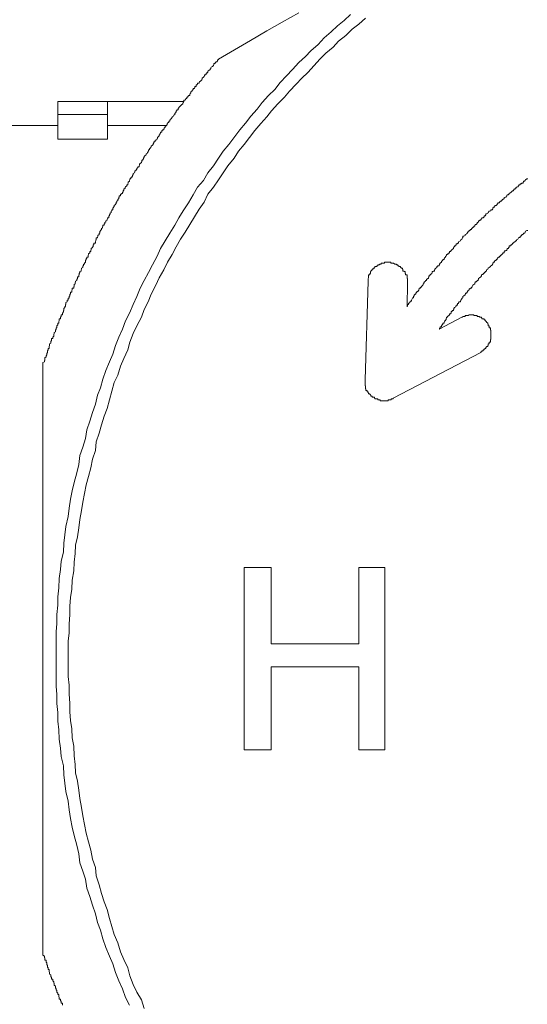
# Model space of a CAD drawing. Units: inches. Extents: x -535 to 882, y -804 to 320.
# Drawn here: x -107 to -100, y -568 to -555 of the extents above; entities that cross this region are included whole.
import ezdxf

# ---------------------------------------------------------------- set-up
doc = ezdxf.new("R2010")
doc.units = ezdxf.units.IN
doc.header["$MEASUREMENT"] = 0
doc.layers.add('图层 1', color=7, linetype='Continuous')

msp = doc.modelspace()

# ---------------------------------------------------------------- linework, layer by layer
at = {"layer": '图层 1', "color": 7, "lineweight": 9}
for points in [[(-102.873, -555.341), (-103.089, -555.465), (-103.294, -555.581), (-103.51, -555.706), (-103.93, -555.952)], [(-102.193, -555.365), (-102.276, -555.443), (-102.364, -555.515), (-102.447, -555.592), (-102.536, -555.67), (-102.619, -555.761), (-102.713, -555.841), (-102.785, -555.919), (-102.873, -555.996), (-102.956, -556.09), (-103.034, -556.171), (-103.117, -556.262), (-103.189, -556.353), (-103.272, -556.431), (-103.355, -556.522), (-103.421, -556.61), (-103.504, -556.702), (-103.576, -556.796), (-103.648, -556.884), (-103.714, -556.97), (-103.792, -557.075), (-103.869, -557.164), (-103.93, -557.255), (-103.996, -557.357), (-104.068, -557.449), (-104.129, -557.551), (-104.207, -557.637), (-104.262, -557.739), (-104.323, -557.844), (-104.395, -557.947), (-104.45, -558.041), (-104.506, -558.138), (-104.572, -558.243), (-104.633, -558.345), (-104.694, -558.445), (-104.738, -558.547), (-104.799, -558.658), (-104.849, -558.76), (-104.909, -558.865), (-104.959, -558.968), (-105.004, -559.078), (-105.053, -559.181), (-105.103, -559.294), (-105.153, -559.396), (-105.192, -559.507), (-105.241, -559.612), (-105.286, -559.723), (-105.319, -559.836), (-105.363, -559.936), (-105.413, -560.049), (-105.452, -560.163), (-105.485, -560.279), (-105.524, -560.376), (-105.551, -560.492), (-105.59, -560.603), (-105.623, -560.719), (-105.662, -560.83), (-105.679, -560.946), (-105.717, -561.059), (-105.756, -561.17), (-105.767, -561.286), (-105.795, -561.397), (-105.828, -561.524), (-105.856, -561.635), (-105.878, -561.745), (-105.894, -561.862), (-105.911, -561.972), (-105.939, -562.102), (-105.955, -562.213), (-105.966, -562.324), (-105.972, -562.44), (-106, -562.561), (-106.011, -562.672), (-106.027, -562.788), (-106.033, -562.913), (-106.044, -563.029), (-106.044, -563.14), (-106.06, -563.264), (-106.06, -563.38), (-106.066, -563.491), (-106.066, -563.613), (-106.066, -563.729), (-106.066, -563.842), (-106.066, -563.964), (-106.066, -564.08), (-106.066, -564.205), (-106.06, -564.316), (-106.06, -564.432), (-106.044, -564.553), (-106.044, -564.667), (-106.033, -564.78), (-106.027, -564.905), (-106.011, -565.021), (-106, -565.132), (-105.972, -565.256), (-105.966, -565.372), (-105.955, -565.483), (-105.939, -565.594), (-105.911, -565.721), (-105.894, -565.832), (-105.878, -565.948), (-105.856, -566.061), (-105.828, -566.172), (-105.795, -566.299), (-105.767, -566.413), (-105.756, -566.529), (-105.717, -566.64), (-105.679, -566.747), (-105.662, -566.864), (-105.623, -566.974), (-105.59, -567.09), (-105.551, -567.201), (-105.524, -567.317), (-105.485, -567.417), (-105.452, -567.533), (-105.413, -567.644), (-105.363, -567.76), (-105.319, -567.86), (-105.286, -567.976), (-105.241, -568.086), (-105.192, -568.189), (-105.153, -568.302), (-105.103, -568.405)], [(-101.993, -555.412), (-102.082, -555.49), (-102.171, -555.559), (-102.254, -555.639), (-102.348, -555.717), (-102.42, -555.794), (-102.514, -555.872), (-102.597, -555.952), (-102.668, -556.035), (-102.751, -556.126), (-102.834, -556.204), (-102.906, -556.281), (-102.995, -556.373), (-103.061, -556.453), (-103.15, -556.541), (-103.233, -556.633), (-103.294, -556.71), (-103.371, -556.801), (-103.449, -556.893), (-103.521, -556.984), (-103.593, -557.075), (-103.664, -557.164), (-103.725, -557.255), (-103.808, -557.357), (-103.869, -557.449), (-103.93, -557.54), (-103.996, -557.637), (-104.068, -557.731), (-104.118, -557.833), (-104.185, -557.925), (-104.245, -558.027), (-104.306, -558.127), (-104.367, -558.229), (-104.428, -558.32), (-104.489, -558.423), (-104.539, -558.522), (-104.6, -558.625), (-104.649, -558.727), (-104.71, -558.829), (-104.755, -558.929), (-104.815, -559.045), (-104.854, -559.145), (-104.909, -559.247), (-104.943, -559.349), (-105.004, -559.463), (-105.053, -559.565), (-105.098, -559.676), (-105.125, -559.778), (-105.175, -559.892), (-105.219, -559.994), (-105.253, -560.11), (-105.302, -560.21), (-105.336, -560.323), (-105.363, -560.437), (-105.396, -560.55), (-105.435, -560.65), (-105.468, -560.766), (-105.502, -560.877), (-105.54, -560.99), (-105.551, -561.103), (-105.59, -561.217), (-105.612, -561.33), (-105.64, -561.444), (-105.673, -561.557), (-105.695, -561.668), (-105.717, -561.784), (-105.734, -561.895), (-105.756, -562.011), (-105.767, -562.122), (-105.784, -562.238), (-105.811, -562.348), (-105.817, -562.459), (-105.828, -562.575), (-105.834, -562.686), (-105.856, -562.81), (-105.861, -562.927), (-105.878, -563.037), (-105.889, -563.154), (-105.889, -563.264), (-105.894, -563.389), (-105.894, -563.502), (-105.911, -563.613), (-105.911, -563.729), (-105.911, -563.842), (-105.911, -563.964), (-105.911, -564.08), (-105.894, -564.194), (-105.894, -564.307), (-105.889, -564.432), (-105.889, -564.542), (-105.878, -564.656), (-105.861, -564.769), (-105.856, -564.885), (-105.834, -564.996), (-105.828, -565.121), (-105.817, -565.237), (-105.811, -565.347), (-105.784, -565.458), (-105.767, -565.574), (-105.756, -565.685), (-105.734, -565.801), (-105.717, -565.912), (-105.695, -566.025), (-105.673, -566.139), (-105.64, -566.255), (-105.612, -566.366), (-105.59, -566.482), (-105.551, -566.592), (-105.54, -566.703), (-105.502, -566.819), (-105.468, -566.933), (-105.435, -567.046), (-105.396, -567.146), (-105.363, -567.262), (-105.336, -567.37), (-105.302, -567.475), (-105.253, -567.586), (-105.219, -567.702), (-105.175, -567.804), (-105.125, -567.915), (-105.098, -568.017), (-105.053, -568.131), (-105.004, -568.233), (-104.943, -568.333), (-104.909, -568.449)], [(-103.93, -555.952), (-103.93, -555.963), (-103.941, -555.963), (-103.941, -555.977), (-103.947, -555.977), (-103.947, -555.988), (-103.963, -555.988), (-103.963, -555.996), (-103.974, -555.996), (-103.974, -556.01), (-103.991, -556.01), (-103.991, -556.021), (-103.996, -556.035), (-104.008, -556.049), (-104.024, -556.057), (-104.03, -556.065), (-104.03, -556.079), (-104.041, -556.079), (-104.041, -556.09), (-104.057, -556.101), (-104.068, -556.112), (-104.068, -556.126), (-104.085, -556.126), (-104.085, -556.135), (-104.085, -556.135), (-104.085, -556.146), (-104.096, -556.146), (-104.096, -556.159), (-104.113, -556.159), (-104.113, -556.171), (-104.118, -556.179), (-104.129, -556.19), (-104.146, -556.204), (-104.146, -556.215), (-104.151, -556.223), (-104.162, -556.237), (-104.179, -556.251), (-104.185, -556.262), (-104.185, -556.27), (-104.207, -556.27), (-104.207, -556.281), (-104.212, -556.281), (-104.212, -556.292), (-104.223, -556.292), (-104.223, -556.306), (-104.223, -556.314), (-104.24, -556.314), (-104.24, -556.328), (-104.245, -556.328), (-104.245, -556.339), (-104.262, -556.339), (-104.262, -556.353), (-104.273, -556.361), (-104.279, -556.373), (-104.295, -556.384), (-104.295, -556.397), (-104.301, -556.406), (-104.306, -556.417), (-104.306, -556.431), (-104.323, -556.431), (-104.323, -556.439), (-104.334, -556.439), (-104.334, -556.453), (-104.345, -556.453), (-104.345, -556.464), (-104.362, -556.478), (-104.362, -556.486), (-104.367, -556.486), (-104.367, -556.494), (-104.384, -556.494), (-104.384, -556.508), (-104.395, -556.522), (-104.4, -556.533), (-104.4, -556.541), (-104.417, -556.555), (-104.428, -556.566), (-104.445, -556.58), (-104.445, -556.586), (-104.45, -556.586), (-104.45, -556.599), (-104.461, -556.599), (-104.461, -556.61), (-104.461, -556.619), (-104.478, -556.619), (-104.478, -556.633), (-104.489, -556.633), (-104.489, -556.646), (-104.494, -556.657), (-104.506, -556.666), (-104.506, -556.68), (-104.517, -556.691), (-104.522, -556.702), (-104.539, -556.71), (-104.539, -556.724), (-104.55, -556.724), (-104.55, -556.735), (-104.566, -556.749), (-104.566, -556.757), (-104.572, -556.757), (-104.572, -556.768), (-104.583, -556.768), (-104.583, -556.782), (-104.6, -556.796), (-104.6, -556.801), (-104.605, -556.801), (-104.605, -556.812), (-104.616, -556.826), (-104.633, -556.837), (-104.633, -556.846), (-104.644, -556.859), (-104.649, -556.873), (-104.649, -556.884), (-104.666, -556.884), (-104.666, -556.893), (-104.677, -556.893), (-104.677, -556.904), (-104.677, -556.915), (-104.694, -556.915), (-104.694, -556.926), (-104.699, -556.926), (-104.699, -556.937), (-104.71, -556.951), (-104.71, -556.962), (-104.721, -556.97), (-104.732, -556.984), (-104.732, -556.998), (-104.738, -556.998), (-104.738, -557.006), (-104.755, -557.014), (-104.755, -557.028), (-104.766, -557.028), (-104.766, -557.039), (-104.782, -557.039), (-104.782, -557.053), (-104.788, -557.067), (-104.788, -557.075), (-104.799, -557.086), (-104.815, -557.1), (-104.815, -557.108), (-104.821, -557.117), (-104.838, -557.131), (-104.838, -557.144), (-104.849, -557.144), (-104.849, -557.153), (-104.849, -557.164), (-104.854, -557.164), (-104.854, -557.178), (-104.865, -557.178), (-104.865, -557.191), (-104.882, -557.2), (-104.882, -557.211), (-104.893, -557.222), (-104.909, -557.233), (-104.909, -557.241), (-104.915, -557.255), (-104.915, -557.269), (-104.926, -557.269), (-104.926, -557.28), (-104.937, -557.28), (-104.937, -557.288), (-104.937, -557.302), (-104.943, -557.302), (-104.943, -557.313), (-104.959, -557.324), (-104.97, -557.333), (-104.97, -557.346), (-104.976, -557.357), (-104.976, -557.371), (-104.992, -557.371), (-104.992, -557.38), (-105.004, -557.391), (-105.004, -557.404), (-105.015, -557.404), (-105.015, -557.413), (-105.031, -557.427), (-105.031, -557.435), (-105.037, -557.449), (-105.053, -557.457), (-105.053, -557.471), (-105.064, -557.482), (-105.064, -557.496), (-105.07, -557.496), (-105.07, -557.507), (-105.07, -557.515), (-105.087, -557.515), (-105.087, -557.526), (-105.098, -557.526), (-105.098, -557.54), (-105.103, -557.551), (-105.103, -557.559), (-105.12, -557.573), (-105.12, -557.584), (-105.125, -557.593), (-105.125, -557.606), (-105.136, -557.606), (-105.136, -557.62), (-105.153, -557.631), (-105.153, -557.637), (-105.158, -557.637), (-105.158, -557.651), (-105.175, -557.662), (-105.175, -557.676), (-105.186, -557.684), (-105.186, -557.698), (-105.192, -557.709), (-105.192, -557.723), (-105.208, -557.723), (-105.208, -557.731), (-105.219, -557.731), (-105.219, -557.739), (-105.219, -557.753), (-105.236, -557.753), (-105.236, -557.767), (-105.241, -557.775), (-105.241, -557.786), (-105.253, -557.8), (-105.253, -557.811), (-105.269, -557.822), (-105.269, -557.833), (-105.275, -557.833), (-105.275, -557.844), (-105.275, -557.855), (-105.286, -557.855), (-105.286, -557.864), (-105.302, -557.878), (-105.302, -557.891), (-105.313, -557.9), (-105.313, -557.911), (-105.319, -557.911), (-105.319, -557.925), (-105.319, -557.936), (-105.336, -557.936), (-105.336, -557.947), (-105.341, -557.955), (-105.341, -557.969), (-105.358, -557.98), (-105.358, -557.988), (-105.363, -558.002), (-105.363, -558.016), (-105.374, -558.016), (-105.374, -558.027), (-105.374, -558.041), (-105.391, -558.041), (-105.391, -558.049), (-105.396, -558.057), (-105.396, -558.071), (-105.413, -558.08), (-105.413, -558.093), (-105.424, -558.104), (-105.424, -558.118), (-105.435, -558.118), (-105.435, -558.127), (-105.435, -558.138), (-105.452, -558.138), (-105.452, -558.151), (-105.457, -558.163), (-105.457, -558.171), (-105.468, -558.182), (-105.468, -558.196), (-105.485, -558.207), (-105.485, -558.215), (-105.49, -558.215), (-105.49, -558.229), (-105.49, -558.243), (-105.502, -558.243), (-105.502, -558.251), (-105.502, -558.262), (-105.518, -558.273), (-105.518, -558.284), (-105.524, -558.298), (-105.524, -558.306), (-105.54, -558.306), (-105.54, -558.32), (-105.54, -558.331), (-105.546, -558.331), (-105.546, -558.345), (-105.551, -558.353), (-105.551, -558.367), (-105.551, -558.376), (-105.573, -558.376), (-105.573, -558.384), (-105.573, -558.398), (-105.579, -558.398), (-105.579, -558.409), (-105.579, -558.423), (-105.59, -558.423), (-105.59, -558.431), (-105.607, -558.445), (-105.607, -558.456), (-105.612, -558.47), (-105.612, -558.475), (-105.612, -558.486), (-105.623, -558.486), (-105.623, -558.5), (-105.64, -558.514), (-105.64, -558.522), (-105.645, -558.533), (-105.645, -558.547), (-105.645, -558.558), (-105.662, -558.558), (-105.662, -558.566), (-105.662, -558.578), (-105.673, -558.578), (-105.673, -558.591), (-105.679, -558.602), (-105.679, -558.611), (-105.679, -558.625), (-105.695, -558.636), (-105.695, -558.649), (-105.706, -558.649), (-105.706, -558.658), (-105.706, -558.672), (-105.717, -558.672), (-105.717, -558.683), (-105.717, -558.694), (-105.734, -558.702), (-105.734, -558.716), (-105.739, -558.727), (-105.739, -558.741), (-105.756, -558.749), (-105.756, -558.76), (-105.762, -558.774), (-105.762, -558.788), (-105.762, -558.793), (-105.767, -558.793), (-105.767, -558.804), (-105.767, -558.818), (-105.784, -558.818), (-105.784, -558.829), (-105.784, -558.84), (-105.795, -558.851), (-105.795, -558.865), (-105.811, -558.874), (-105.811, -558.885), (-105.817, -558.896), (-105.817, -558.91), (-105.828, -558.918), (-105.828, -558.929), (-105.828, -558.943), (-105.834, -558.943), (-105.834, -558.954), (-105.834, -558.968), (-105.856, -558.968), (-105.856, -558.976), (-105.856, -558.99), (-105.861, -558.998), (-105.861, -559.012), (-105.861, -559.02), (-105.878, -559.02), (-105.878, -559.031), (-105.878, -559.045), (-105.889, -559.045), (-105.889, -559.053), (-105.889, -559.067), (-105.894, -559.078), (-105.894, -559.092), (-105.894, -559.098), (-105.911, -559.098), (-105.911, -559.109), (-105.911, -559.123), (-105.922, -559.123), (-105.922, -559.136), (-105.922, -559.145), (-105.939, -559.156), (-105.939, -559.17), (-105.939, -559.181), (-105.944, -559.181), (-105.944, -559.192), (-105.944, -559.203), (-105.955, -559.214), (-105.955, -559.222), (-105.966, -559.233), (-105.966, -559.247), (-105.966, -559.261), (-105.972, -559.261), (-105.972, -559.272), (-105.972, -559.28), (-105.983, -559.294), (-105.983, -559.305), (-105.983, -559.316), (-106, -559.316), (-106, -559.325), (-106, -559.338), (-106.011, -559.349), (-106.011, -559.358), (-106.011, -559.372), (-106.027, -559.372), (-106.027, -559.385), (-106.027, -559.396), (-106.033, -559.405), (-106.033, -559.416), (-106.033, -559.427), (-106.044, -559.427), (-106.044, -559.441), (-106.044, -559.449), (-106.06, -559.463), (-106.06, -559.474), (-106.06, -559.488), (-106.066, -559.488), (-106.066, -559.496), (-106.066, -559.507), (-106.077, -559.518), (-106.077, -559.532), (-106.077, -559.54), (-106.094, -559.551), (-106.094, -559.565), (-106.099, -559.576), (-106.099, -559.585), (-106.099, -559.598), (-106.11, -559.612), (-106.11, -559.623), (-106.11, -559.629), (-106.127, -559.629), (-106.127, -559.643), (-106.127, -559.654), (-106.138, -559.668), (-106.138, -559.676), (-106.138, -559.69), (-106.154, -559.701), (-106.154, -559.715), (-106.154, -559.723), (-106.16, -559.734), (-106.16, -559.745), (-106.16, -559.759), (-106.171, -559.759), (-106.171, -559.767), (-106.171, -559.778), (-106.182, -559.792), (-106.182, -559.806), (-106.182, -559.814), (-106.188, -559.825), (-106.188, -559.836), (-106.188, -559.845), (-106.199, -559.856), (-106.199, -559.87), (-106.215, -559.883), (-106.215, -559.892), (-106.215, -559.903), (-106.215, -559.917), (-106.221, -559.917), (-106.221, -559.928), (-106.221, -559.936), (-106.243, -559.947)], [(-105.391, -556.508), (-106.044, -556.508)], [(-106.044, -556.508), (-106.044, -556.68)], [(-105.391, -556.508), (-104.384, -556.508)], [(-105.391, -556.68), (-105.391, -556.508)], [(-106.044, -556.68), (-105.391, -556.68)], [(-106.044, -556.68), (-106.044, -557.006)], [(-105.391, -556.68), (-105.391, -557.006)], [(-106.044, -556.826), (-106.852, -556.826)], [(-104.616, -556.826), (-105.391, -556.826)], [(-105.391, -557.006), (-106.044, -557.006)], [(-99.858, -557.526), (-99.869, -557.526), (-99.885, -557.54), (-99.891, -557.551), (-99.896, -557.551), (-99.896, -557.559), (-99.913, -557.559), (-99.913, -557.573), (-99.918, -557.573), (-99.918, -557.584), (-99.935, -557.584), (-99.946, -557.593), (-99.957, -557.593), (-99.957, -557.606), (-99.974, -557.606), (-99.974, -557.62), (-99.979, -557.62), (-99.99, -557.631), (-100.007, -557.637), (-100.013, -557.651), (-100.024, -557.651), (-100.024, -557.662), (-100.04, -557.662), (-100.04, -557.676), (-100.046, -557.676), (-100.046, -557.684), (-100.057, -557.684), (-100.073, -557.698), (-100.079, -557.709), (-100.101, -557.723), (-100.101, -557.723), (-100.101, -557.731), (-100.112, -557.731), (-100.112, -557.739), (-100.129, -557.739), (-100.134, -557.753), (-100.145, -557.767), (-100.162, -557.775), (-100.167, -557.775), (-100.167, -557.786), (-100.184, -557.8), (-100.195, -557.8), (-100.195, -557.811), (-100.201, -557.811), (-100.201, -557.822), (-100.217, -557.822), (-100.228, -557.833), (-100.228, -557.844), (-100.245, -557.844), (-100.256, -557.855), (-100.262, -557.855), (-100.262, -557.864), (-100.273, -557.878), (-100.289, -557.878), (-100.289, -557.891), (-100.295, -557.891), (-100.295, -557.9), (-100.311, -557.9), (-100.311, -557.911), (-100.317, -557.911), (-100.317, -557.925), (-100.322, -557.925), (-100.322, -557.936), (-100.345, -557.936), (-100.345, -557.947), (-100.35, -557.947), (-100.367, -557.955), (-100.378, -557.969), (-100.383, -557.98), (-100.4, -557.988), (-100.411, -557.988), (-100.411, -558.002), (-100.416, -558.016), (-100.433, -558.016), (-100.433, -558.027), (-100.444, -558.041), (-100.461, -558.041), (-100.461, -558.049), (-100.466, -558.049), (-100.466, -558.057), (-100.477, -558.057), (-100.477, -558.071), (-100.494, -558.071), (-100.494, -558.08), (-100.505, -558.08), (-100.505, -558.093), (-100.511, -558.093), (-100.511, -558.104), (-100.522, -558.104), (-100.522, -558.118), (-100.533, -558.118), (-100.533, -558.127), (-100.549, -558.127), (-100.549, -558.138), (-100.555, -558.138), (-100.555, -558.151), (-100.566, -558.151), (-100.566, -558.163), (-100.582, -558.163), (-100.582, -558.171), (-100.588, -558.171), (-100.588, -558.182), (-100.599, -558.182), (-100.599, -558.196), (-100.616, -558.196), (-100.616, -558.207), (-100.627, -558.207), (-100.627, -558.215), (-100.643, -558.215), (-100.643, -558.229), (-100.649, -558.229), (-100.649, -558.243), (-100.66, -558.243), (-100.66, -558.251), (-100.677, -558.262), (-100.682, -558.262), (-100.682, -558.273), (-100.699, -558.284), (-100.71, -558.284), (-100.71, -558.298), (-100.715, -558.306), (-100.726, -558.32), (-100.737, -558.331), (-100.743, -558.345), (-100.765, -558.353), (-100.771, -558.367), (-100.771, -558.376), (-100.782, -558.376), (-100.782, -558.384), (-100.798, -558.384), (-100.798, -558.398), (-100.804, -558.398), (-100.804, -558.409), (-100.82, -558.409), (-100.82, -558.423), (-100.831, -558.423), (-100.831, -558.431), (-100.837, -558.431), (-100.837, -558.445), (-100.854, -558.456), (-100.865, -558.47), (-100.87, -558.475), (-100.87, -558.486), (-100.887, -558.486), (-100.887, -558.5), (-100.898, -558.5), (-100.898, -558.514), (-100.914, -558.514), (-100.914, -558.522), (-100.926, -558.522), (-100.926, -558.533), (-100.931, -558.547), (-100.942, -558.547), (-100.942, -558.558), (-100.953, -558.566), (-100.953, -558.578), (-100.959, -558.578), (-100.959, -558.591), (-100.975, -558.591), (-100.975, -558.602), (-100.986, -558.602), (-100.986, -558.611), (-100.992, -558.611), (-100.992, -558.625), (-101.009, -558.636), (-101.02, -558.649), (-101.02, -558.658), (-101.025, -558.658), (-101.025, -558.672), (-101.047, -558.672), (-101.047, -558.683), (-101.053, -558.683), (-101.053, -558.694), (-101.069, -558.702), (-101.08, -558.716), (-101.08, -558.727), (-101.086, -558.727), (-101.086, -558.741), (-101.103, -558.741), (-101.103, -558.749), (-101.114, -558.749), (-101.114, -558.76), (-101.119, -558.774), (-101.136, -558.788), (-101.136, -558.793), (-101.147, -558.793), (-101.147, -558.804), (-101.158, -558.804), (-101.158, -558.818), (-101.163, -558.829), (-101.163, -558.84), (-101.175, -558.84), (-101.191, -558.851), (-101.191, -558.865), (-101.202, -558.865), (-101.202, -558.874), (-101.219, -558.885), (-101.224, -558.896), (-101.224, -558.91), (-101.235, -558.91), (-101.235, -558.918), (-101.241, -558.929), (-101.258, -558.943), (-101.258, -558.954), (-101.269, -558.954), (-101.269, -558.968), (-101.285, -558.968), (-101.285, -558.976), (-101.291, -558.99), (-101.291, -558.998), (-101.302, -558.998), (-101.302, -559.012), (-101.318, -559.012), (-101.318, -559.02), (-101.329, -559.031), (-101.329, -559.045), (-101.346, -559.045), (-101.346, -559.053), (-101.352, -559.053), (-101.352, -559.067), (-101.363, -559.078), (-101.363, -559.092), (-101.374, -559.092), (-101.374, -559.098), (-101.379, -559.109), (-101.39, -559.123), (-101.39, -559.136), (-101.407, -559.136), (-101.407, -559.145), (-101.412, -559.156), (-101.429, -559.17), (-101.429, -559.181), (-101.44, -559.181), (-101.44, -559.192), (-101.44, -559.203), (-101.446, -559.203), (-101.446, -559.214)], [(-99.858, -558.207), (-99.869, -558.207), (-99.885, -558.215), (-99.891, -558.229), (-99.896, -558.243), (-99.913, -558.243), (-99.913, -558.251), (-99.918, -558.251), (-99.918, -558.262), (-99.935, -558.262), (-99.935, -558.273), (-99.946, -558.273), (-99.946, -558.284), (-99.957, -558.284), (-99.957, -558.298), (-99.974, -558.298), (-99.974, -558.306), (-99.979, -558.306), (-99.99, -558.32), (-100.007, -558.331), (-100.007, -558.345), (-100.013, -558.345), (-100.024, -558.353), (-100.04, -558.367), (-100.046, -558.367), (-100.046, -558.376), (-100.057, -558.376), (-100.057, -558.384), (-100.073, -558.398), (-100.079, -558.398), (-100.079, -558.409), (-100.101, -558.409), (-100.101, -558.423), (-100.101, -558.423), (-100.101, -558.431), (-100.112, -558.431), (-100.112, -558.445), (-100.129, -558.445), (-100.129, -558.456), (-100.134, -558.456), (-100.134, -558.47), (-100.145, -558.47), (-100.145, -558.475), (-100.162, -558.475), (-100.162, -558.486), (-100.167, -558.486), (-100.167, -558.5), (-100.184, -558.5), (-100.184, -558.514), (-100.195, -558.514), (-100.195, -558.522), (-100.201, -558.522), (-100.201, -558.533), (-100.217, -558.533), (-100.217, -558.547), (-100.228, -558.547), (-100.228, -558.558), (-100.245, -558.558), (-100.245, -558.566), (-100.256, -558.566), (-100.256, -558.578), (-100.262, -558.578), (-100.262, -558.591), (-100.273, -558.591), (-100.273, -558.602), (-100.289, -558.602), (-100.289, -558.611), (-100.295, -558.611), (-100.295, -558.625), (-100.311, -558.625), (-100.311, -558.636), (-100.317, -558.636), (-100.317, -558.649), (-100.322, -558.649), (-100.322, -558.658), (-100.345, -558.672), (-100.35, -558.683), (-100.367, -558.694), (-100.378, -558.702), (-100.383, -558.716), (-100.4, -558.727), (-100.4, -558.741), (-100.411, -558.741), (-100.411, -558.749), (-100.416, -558.749), (-100.416, -558.76), (-100.433, -558.76), (-100.433, -558.774), (-100.444, -558.774), (-100.444, -558.788), (-100.461, -558.788), (-100.461, -558.793), (-100.466, -558.793), (-100.466, -558.804), (-100.477, -558.818), (-100.494, -558.829), (-100.505, -558.84), (-100.505, -558.851), (-100.511, -558.851), (-100.511, -558.865), (-100.522, -558.865), (-100.522, -558.874), (-100.533, -558.874), (-100.533, -558.885), (-100.549, -558.885), (-100.549, -558.896), (-100.555, -558.896), (-100.555, -558.91), (-100.566, -558.918), (-100.582, -558.929), (-100.588, -558.943), (-100.588, -558.954), (-100.599, -558.954), (-100.599, -558.968), (-100.616, -558.968), (-100.616, -558.976), (-100.627, -558.976), (-100.627, -558.99), (-100.643, -558.998), (-100.649, -559.012), (-100.649, -559.02), (-100.66, -559.02), (-100.66, -559.031), (-100.677, -559.031), (-100.677, -559.045), (-100.682, -559.045), (-100.682, -559.053), (-100.699, -559.067), (-100.71, -559.078), (-100.71, -559.092), (-100.715, -559.092), (-100.715, -559.098), (-100.726, -559.098), (-100.726, -559.109), (-100.737, -559.123), (-100.743, -559.136), (-100.743, -559.145), (-100.765, -559.145), (-100.765, -559.156), (-100.771, -559.156), (-100.771, -559.17), (-100.782, -559.17), (-100.782, -559.181), (-100.782, -559.192), (-100.798, -559.192), (-100.798, -559.203), (-100.804, -559.203), (-100.804, -559.214), (-100.82, -559.222), (-100.831, -559.233), (-100.831, -559.247), (-100.837, -559.247), (-100.837, -559.261), (-100.854, -559.261), (-100.854, -559.272), (-100.865, -559.272), (-100.865, -559.28), (-100.865, -559.294), (-100.87, -559.294), (-100.87, -559.305), (-100.887, -559.305), (-100.887, -559.316), (-100.898, -559.325), (-100.914, -559.338), (-100.914, -559.349), (-100.926, -559.349), (-100.926, -559.358), (-100.931, -559.372), (-100.931, -559.385), (-100.942, -559.385), (-100.942, -559.396), (-100.953, -559.396), (-100.953, -559.405), (-100.959, -559.416), (-100.959, -559.427), (-100.975, -559.427), (-100.975, -559.441), (-100.986, -559.449), (-100.992, -559.463), (-100.992, -559.474), (-101.009, -559.474), (-101.009, -559.488), (-101.02, -559.496), (-101.02, -559.507), (-101.025, -559.507)], [(-101.44, -558.896), (-101.44, -558.885), (-101.44, -558.874), (-101.44, -558.865), (-101.44, -558.851), (-101.44, -558.84), (-101.446, -558.84), (-101.446, -558.829), (-101.446, -558.818), (-101.446, -558.804), (-101.446, -558.793), (-101.468, -558.793), (-101.468, -558.788), (-101.468, -558.774), (-101.473, -558.774), (-101.473, -558.76), (-101.473, -558.749), (-101.484, -558.749), (-101.484, -558.741), (-101.501, -558.741), (-101.501, -558.727), (-101.501, -558.716), (-101.507, -558.716), (-101.507, -558.702), (-101.523, -558.702), (-101.523, -558.694), (-101.534, -558.694), (-101.534, -558.683), (-101.54, -558.683), (-101.556, -558.683), (-101.556, -558.672), (-101.567, -558.672), (-101.567, -558.658), (-101.573, -558.658), (-101.584, -558.658), (-101.584, -558.649), (-101.595, -558.649), (-101.606, -558.649), (-101.623, -558.636), (-101.628, -558.636), (-101.645, -558.636), (-101.656, -558.636), (-101.661, -558.636), (-101.661, -558.625), (-101.678, -558.625), (-101.689, -558.625), (-101.695, -558.625), (-101.711, -558.625), (-101.722, -558.625), (-101.739, -558.625), (-101.75, -558.636), (-101.756, -558.636), (-101.772, -558.636), (-101.783, -558.636), (-101.794, -558.649), (-101.8, -558.649), (-101.811, -558.649), (-101.811, -558.658), (-101.816, -558.658), (-101.833, -558.658), (-101.833, -558.672), (-101.844, -558.672), (-101.844, -558.683), (-101.861, -558.683), (-101.872, -558.683), (-101.872, -558.694), (-101.877, -558.694), (-101.877, -558.702), (-101.894, -558.702), (-101.894, -558.716), (-101.905, -558.716), (-101.905, -558.727), (-101.922, -558.741), (-101.922, -558.749), (-101.927, -558.749), (-101.927, -558.76), (-101.927, -558.774), (-101.938, -558.774), (-101.938, -558.788), (-101.938, -558.793), (-101.955, -558.793), (-101.955, -558.804), (-101.955, -558.818), (-101.955, -558.829), (-101.96, -558.84), (-101.96, -558.851), (-101.96, -558.865), (-101.96, -558.874)], [(-101.96, -558.874), (-101.999, -560.174)], [(-101.446, -559.214), (-101.44, -558.896)], [(-100.726, -559.349), (-101.025, -559.507)], [(-100.477, -559.814), (-100.477, -559.806), (-100.466, -559.806), (-100.461, -559.806), (-100.461, -559.792), (-100.444, -559.792), (-100.444, -559.778), (-100.433, -559.778), (-100.433, -559.767), (-100.416, -559.767), (-100.416, -559.759), (-100.411, -559.759), (-100.411, -559.745), (-100.4, -559.745), (-100.4, -559.734), (-100.383, -559.734), (-100.383, -559.723), (-100.378, -559.723), (-100.378, -559.715), (-100.378, -559.701), (-100.367, -559.701), (-100.367, -559.69), (-100.367, -559.676), (-100.35, -559.676), (-100.35, -559.668), (-100.35, -559.654), (-100.35, -559.643), (-100.345, -559.643), (-100.345, -559.629), (-100.345, -559.623), (-100.345, -559.612), (-100.345, -559.598), (-100.345, -559.585), (-100.345, -559.576), (-100.345, -559.565), (-100.345, -559.551), (-100.345, -559.54), (-100.345, -559.532), (-100.345, -559.518), (-100.35, -559.518), (-100.35, -559.507), (-100.35, -559.496), (-100.35, -559.488), (-100.367, -559.488), (-100.367, -559.474), (-100.367, -559.463), (-100.378, -559.463), (-100.378, -559.449), (-100.378, -559.441), (-100.383, -559.441), (-100.383, -559.427), (-100.4, -559.416), (-100.4, -559.405), (-100.411, -559.405), (-100.411, -559.396), (-100.416, -559.396), (-100.416, -559.385), (-100.433, -559.385), (-100.433, -559.372), (-100.444, -559.372), (-100.461, -559.372), (-100.461, -559.358), (-100.466, -559.358), (-100.466, -559.349), (-100.477, -559.349), (-100.494, -559.349), (-100.494, -559.338), (-100.505, -559.338), (-100.511, -559.338), (-100.522, -559.338), (-100.522, -559.325), (-100.533, -559.325), (-100.549, -559.325), (-100.555, -559.325), (-100.566, -559.325), (-100.566, -559.316), (-100.582, -559.316), (-100.588, -559.316), (-100.599, -559.316), (-100.616, -559.316), (-100.627, -559.316), (-100.643, -559.325), (-100.649, -559.325), (-100.66, -559.325), (-100.677, -559.325), (-100.682, -559.325), (-100.682, -559.338), (-100.699, -559.338), (-100.71, -559.338), (-100.715, -559.349), (-100.726, -559.349)], [(-101.628, -560.415), (-100.477, -559.814)], [(-106.243, -559.947), (-106.243, -560.437), (-106.243, -560.672), (-106.243, -560.91), (-106.243, -561.162), (-106.243, -561.397), (-106.243, -561.648), (-106.243, -561.884), (-106.243, -562.135), (-106.243, -562.382), (-106.243, -562.622), (-106.243, -562.869), (-106.243, -563.356), (-106.243, -563.842), (-106.243, -564.34), (-106.243, -564.827), (-106.243, -565.074), (-106.243, -565.314), (-106.243, -565.563), (-106.243, -565.801), (-106.243, -566.047), (-106.243, -566.288), (-106.243, -566.534), (-106.243, -566.772), (-106.243, -567.262), (-106.243, -567.746)], [(-101.999, -560.174), (-101.999, -560.188), (-101.999, -560.196), (-101.999, -560.21), (-101.999, -560.221), (-101.999, -560.235), (-101.999, -560.246), (-101.999, -560.254), (-101.993, -560.254), (-101.993, -560.265), (-101.993, -560.279), (-101.993, -560.29), (-101.988, -560.29), (-101.988, -560.298), (-101.988, -560.312), (-101.971, -560.312), (-101.971, -560.323), (-101.971, -560.332), (-101.96, -560.332), (-101.96, -560.345), (-101.955, -560.345), (-101.955, -560.359), (-101.938, -560.359), (-101.938, -560.368), (-101.927, -560.368), (-101.927, -560.376), (-101.922, -560.376), (-101.922, -560.39), (-101.905, -560.39), (-101.905, -560.401), (-101.894, -560.401), (-101.877, -560.401), (-101.877, -560.415), (-101.872, -560.415), (-101.872, -560.423), (-101.861, -560.423), (-101.844, -560.423), (-101.833, -560.423), (-101.833, -560.437), (-101.816, -560.437), (-101.811, -560.437), (-101.8, -560.437), (-101.8, -560.448), (-101.794, -560.448), (-101.783, -560.448), (-101.772, -560.448), (-101.756, -560.448), (-101.75, -560.448), (-101.739, -560.448), (-101.722, -560.448), (-101.711, -560.448), (-101.695, -560.448), (-101.695, -560.437), (-101.689, -560.437), (-101.678, -560.437), (-101.661, -560.437), (-101.656, -560.437), (-101.656, -560.423), (-101.645, -560.423), (-101.628, -560.423), (-101.628, -560.415)], [(-103.238, -562.642), (-103.593, -562.642)], [(-103.593, -562.642), (-103.593, -565.043)], [(-103.238, -563.649), (-103.238, -562.642)], [(-102.082, -562.642), (-102.082, -563.649)], [(-101.739, -562.642), (-102.082, -562.642)], [(-101.739, -565.043), (-101.739, -562.642)], [(-102.082, -563.649), (-103.238, -563.649)], [(-103.238, -565.043), (-103.238, -563.953)], [(-103.238, -563.953), (-102.082, -563.953)], [(-102.082, -563.953), (-102.082, -565.043)], [(-103.593, -565.043), (-103.238, -565.043)], [(-102.082, -565.043), (-101.739, -565.043)], [(-106.243, -567.746), (-106.221, -567.76), (-106.221, -567.768), (-106.221, -567.782), (-106.215, -567.782), (-106.215, -567.79), (-106.215, -567.804), (-106.215, -567.813), (-106.199, -567.813), (-106.199, -567.826), (-106.199, -567.837), (-106.188, -567.846), (-106.188, -567.86), (-106.188, -567.871), (-106.182, -567.884), (-106.182, -567.893), (-106.182, -567.904), (-106.171, -567.915), (-106.171, -567.929), (-106.171, -567.937), (-106.16, -567.937), (-106.16, -567.948), (-106.16, -567.962), (-106.154, -567.976), (-106.154, -567.984), (-106.154, -567.995), (-106.138, -568.006), (-106.138, -568.017), (-106.138, -568.026), (-106.127, -568.039), (-106.127, -568.053), (-106.127, -568.064), (-106.11, -568.064), (-106.11, -568.073), (-106.11, -568.086), (-106.099, -568.098), (-106.099, -568.109), (-106.099, -568.117), (-106.094, -568.117), (-106.094, -568.131), (-106.094, -568.142), (-106.077, -568.156), (-106.077, -568.164), (-106.077, -568.178), (-106.066, -568.189), (-106.066, -568.203), (-106.06, -568.211), (-106.06, -568.219), (-106.06, -568.233), (-106.044, -568.247), (-106.044, -568.255), (-106.044, -568.266), (-106.033, -568.266), (-106.033, -568.28), (-106.033, -568.291), (-106.027, -568.302), (-106.027, -568.313), (-106.027, -568.324), (-106.011, -568.324), (-106.011, -568.333), (-106.011, -568.344), (-106, -568.358), (-106, -568.371), (-106, -568.38), (-105.983, -568.38), (-105.983, -568.391), (-105.983, -568.405)]]:
    msp.add_lwpolyline(points, dxfattribs=at)

doc.saveas('drawing.dxf')
